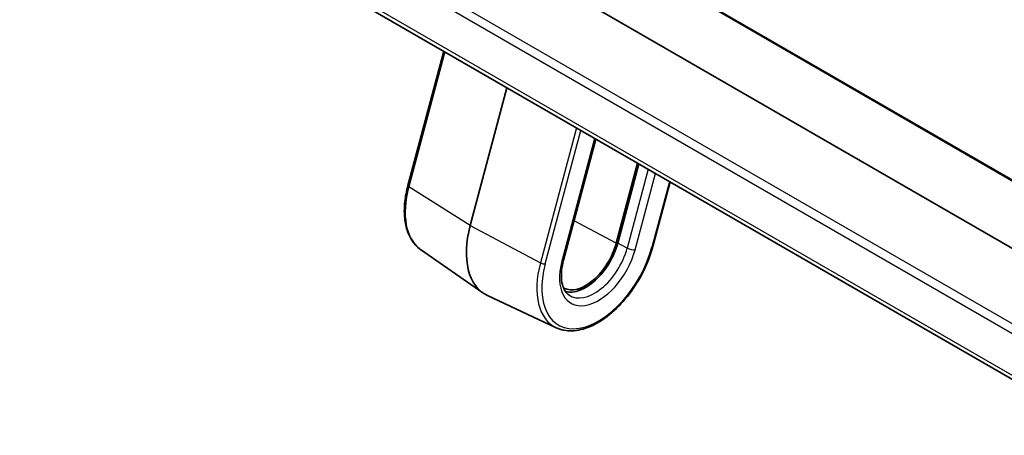
# Model space of a CAD drawing. Units: millimetres. Extents: x 72 to 9948, y 40 to 1445.
# Drawn here: x 1267 to 1349, y 577 to 612 of the extents above; entities that cross this region are included whole.
import ezdxf

# ---------------------------------------------------------------- set-up
doc = ezdxf.new("R2010")
doc.units = ezdxf.units.MM
doc.header["$LTSCALE"] = 5
doc.layers.add('Visible (ISO)', color=7, linetype='Continuous', lineweight=35)
doc.layers.add('Visible Narrow (ISO)', color=7, linetype='Continuous', lineweight=25)

msp = doc.modelspace()

# ---------------------------------------------------------------- linework, layer by layer
at = {"layer": 'Visible (ISO)'}
for p, q in [((1359.0002, 587.2505), (1191.5329, 683.9378)), ((1360.6917, 591.9557), (1201.5767, 683.8208)), ((1357.5859, 577.199), (1187.151, 675.5996)), ((1299.4521, 597.904), (1302.4237, 609.0469)), ((1307.6745, 606.0153), (1304.6291, 594.5956)), ((1312.3617, 591.7106), (1315.0421, 601.7616)), ((1318.5048, 599.7624), (1316.7338, 593.1214)), ((1316.8667, 593.1422), (1318.6151, 599.6987)), ((1319.7731, 592.8528), (1321.2007, 598.206)), ((1300.5052, 592.6095), (1305.6818, 588.9982)), ((1311.7684, 586.1067), (1306.0526, 588.7841))]:
    msp.add_line(p, q, dxfattribs=at)
for centre, major_axis, start_param, end_param in [((1309.6126, 595.3784), (-3.75, -6.4952), 5.1487213, 6.3326512), ((1314.2088, 592.7248), (-1.9, -3.2909), 0.0328478, 2.0071286), ((1314.2088, 592.7248), (-2, -3.4641), 0.1455839, 2.0071286)]:
    msp.add_ellipse(centre, major_axis=major_axis, ratio=0.5773503, start_param=start_param, end_param=end_param, dxfattribs=at)
for points, knots in [([(1300.5052, 592.6095), (1300.2459, 592.7905), (1300.0191, 593.0214), (1299.6436, 593.5638), (1299.4946, 593.875), (1299.276, 594.5592), (1299.2063, 594.9323), (1299.1454, 595.7238), (1299.1541, 596.1423), (1299.2474, 597.007), (1299.332, 597.4533), (1299.4521, 597.904)], [0.4857982, 0.4857982, 0.4857982, 0.4857982, 0.7027978, 0.7027978, 0.9197975, 0.9197975, 1.1367971, 1.1367971, 1.3537967, 1.3537967, 1.5707963, 1.5707963, 1.5707963, 1.5707963]), ([(1311.7684, 586.1067), (1312.1587, 585.9239), (1312.5986, 585.8408), (1313.55, 585.8726), (1314.0644, 585.9985), (1315.1194, 586.4526), (1315.6605, 586.7889), (1316.7026, 587.6342), (1317.2034, 588.1436), (1318.114, 589.2809), (1318.524, 589.9083), (1319.2144, 591.2192), (1319.4949, 591.9026), (1319.7233, 592.6714), (1319.7489, 592.7622), (1319.7731, 592.8528)], [5.8963189, 5.8963189, 5.8963189, 5.8963189, 6.1920268, 6.1920268, 6.5057002, 6.5057002, 6.8320255, 6.8320255, 7.1590445, 7.1590445, 7.4848721, 7.4848721, 7.810372, 7.810372, 7.8539816, 7.8539816, 7.8539816, 7.8539816]), ([(1312.8062, 588.838), (1312.7004, 588.9118), (1312.6049, 589.0073), (1312.4356, 589.2518), (1312.3623, 589.4011), (1312.2499, 589.753), (1312.211, 589.9554), (1312.1766, 590.4023), (1312.1811, 590.6466), (1312.2367, 591.1623), (1312.2878, 591.4336), (1312.3617, 591.7106)], [0.4857982, 0.4857982, 0.4857982, 0.4857982, 0.7027978, 0.7027978, 0.9197975, 0.9197975, 1.1367971, 1.1367971, 1.3537967, 1.3537967, 1.5707963, 1.5707963, 1.5707963, 1.5707963])]:
    msp.add_open_spline(points, degree=3, knots=knots, dxfattribs=at)
at = {"layer": 'Visible Narrow (ISO)'}
for p, q in [((1201.4817, 683.8136), (1360.6462, 591.92)), ((1358.2289, 581.4416), (1186.1803, 680.7739)), ((1185.8854, 680.1648), (1358.1247, 580.7224)), ((1357.6352, 577.5087), (1186.8532, 676.1097)), ((1302.5128, 608.9954), (1299.5284, 597.804)), ((1313.4319, 602.6913), (1310.4474, 591.4999)), ((1310.8436, 591.4172), (1313.7943, 602.482)), ((1314.9472, 601.8164), (1312.2321, 591.6353)), ((1319.3868, 599.2532), (1317.6465, 592.7273)), ((1318.3068, 592.5895), (1319.9909, 598.9044)), ((1321.1437, 598.2388), (1319.6953, 592.8076)), ((1304.6291, 594.5956), (1299.5284, 597.804)), ((1316.7338, 593.1214), (1313.2344, 594.9833)), ((1304.6291, 594.5956), (1310.4474, 591.4999)), ((1317.6465, 592.7273), (1316.8667, 593.1422))]:
    msp.add_line(p, q, dxfattribs=at)
for centre, major_axis, ratio, start_param, end_param in [((1299.742, 597.8267), (-0.2899, 0.0773), 0.3450664, 0, 0.8384288), ((1304.1531, 598.5304), (-3.4801, -6.0276), 0.5773503, 5.1487213, 6.2337194), ((1315.2695, 592.1124), (-3.3304, -5.7684), 0.5773503, 5.1487213, 8.2903139), ((1315.2695, 592.1124), (-2.2856, -3.9587), 0.5773503, 5.1487213, 8.2903139), ((1314.9406, 592.3023), (-2.0362, -3.5268), 0.5773503, 6.2337194, 8.2903139), ((1317.9533, 592.7936), (-0.4831, 0.1288), 0.3450664, 0.9780551, 2.4790383), ((1319.4832, 592.9301), (0.2899, -0.0773), 0.3450664, 5.6206309, 6.2831853), ((1315.0721, 592.2263), (-3.4801, -6.0276), 0.5773503, 5.1487213, 6.3326512), ((1310.6315, 591.5397), (0.2899, -0.0773), 0.3450664, 4.1196478, 5.6206309), ((1311.8786, 591.8394), (0.4831, -0.1288), 0.3450664, 5.6206309, 6.2831853)]:
    msp.add_ellipse(centre, major_axis=major_axis, ratio=ratio, start_param=start_param, end_param=end_param, dxfattribs=at)

doc.saveas('drawing.dxf')
